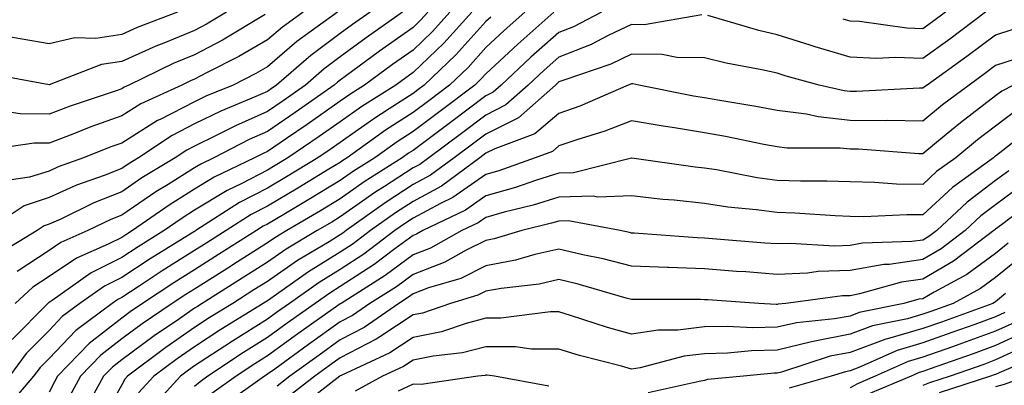
# Model space of a CAD drawing. Units: inches. Extents: x 1002803 to 1005443, y 7245098 to 7247738.
# Drawn here: x 1003304 to 1003439, y 7245621 to 7245671 of the extents above; entities that cross this region are included whole.
import ezdxf

# ---------------------------------------------------------------- set-up
doc = ezdxf.new("R2010")
doc.units = ezdxf.units.IN
doc.header["$MEASUREMENT"] = 0
doc.layers.add('Contour_10027245', color=7, linetype='Continuous', true_color=0xf0742d)

msp = doc.modelspace()

# ---------------------------------------------------------------- linework, layer by layer
at = {"layer": 'Contour_10027245'}
for points in [[(1003342.93, 7245671.92, 3027), (1003340.1, 7245669.87, 3027), (1003338.05, 7245668.11, 3027), (1003334.13, 7245665.84, 3027), (1003329.76, 7245663.63, 3027), (1003328.05, 7245662.73, 3027), (1003327.47, 7245662.5, 3027), (1003326.29, 7245661.92, 3027), (1003320.65, 7245659.32, 3027), (1003318.05, 7245657.68, 3027), (1003313.79, 7245656.18, 3027), (1003311.31, 7245655.18, 3027), (1003308.05, 7245653.94, 3027), (1003306.02, 7245653.95, 3027), (1003299.08, 7245652.95, 3027)], [(1003352.14, 7245671.92, 3029), (1003349.74, 7245670.23, 3029), (1003348.05, 7245669, 3029), (1003343.99, 7245665.98, 3029), (1003339.31, 7245661.92, 3029), (1003338.57, 7245661.4, 3029), (1003338.05, 7245661.04, 3029), (1003336.47, 7245660.34, 3029), (1003331.63, 7245658.34, 3029), (1003328.05, 7245656.58, 3029), (1003324.97, 7245655, 3029), (1003320.34, 7245651.92, 3029), (1003318.92, 7245651.05, 3029), (1003318.05, 7245650.46, 3029), (1003315.64, 7245649.51, 3029), (1003311.82, 7245648.15, 3029), (1003308.05, 7245646.46, 3029), (1003304.62, 7245645.35, 3029), (1003299.52, 7245641.92, 3029)], [(1003332.42, 7245671.92, 3025), (1003329.69, 7245670.28, 3025), (1003328.05, 7245669.42, 3025), (1003323.81, 7245667.68, 3025), (1003322.7, 7245667.27, 3025), (1003318.05, 7245665.14, 3025), (1003315.25, 7245664.72, 3025), (1003308.06, 7245661.93, 3025), (1003299.62, 7245663.49, 3025)], [(1003325.7, 7245671.92, 3024), (1003320.14, 7245669.83, 3024), (1003318.05, 7245668.87, 3024), (1003314.46, 7245668.33, 3024), (1003311.59, 7245668.38, 3024), (1003308.05, 7245667.57, 3024), (1003304.37, 7245668.24, 3024), (1003301.18, 7245668.79, 3024)], [(1003356.6, 7245671.92, 3030), (1003351.59, 7245668.38, 3030), (1003348.05, 7245665.81, 3030), (1003345.82, 7245664.15, 3030), (1003343.25, 7245661.92, 3030), (1003340.21, 7245659.76, 3030), (1003338.05, 7245658.29, 3030), (1003333.64, 7245656.33, 3030), (1003331.21, 7245655.08, 3030), (1003328.05, 7245653.53, 3030), (1003326.99, 7245652.98, 3030), (1003325.37, 7245651.92, 3030), (1003320.81, 7245649.16, 3030), (1003318.05, 7245647.25, 3030), (1003314.22, 7245645.75, 3030), (1003309.65, 7245643.52, 3030), (1003308.05, 7245642.8, 3030), (1003307.39, 7245642.58, 3030), (1003306.4, 7245641.92, 3030), (1003301.19, 7245638.78, 3030)], [(1003347.65, 7245671.92, 3028), (1003342.08, 7245667.89, 3028), (1003338.05, 7245664.43, 3028), (1003336.47, 7245663.5, 3028), (1003333.32, 7245661.92, 3028), (1003329.59, 7245660.38, 3028), (1003328.05, 7245659.62, 3028), (1003323.33, 7245657.2, 3028), (1003322.94, 7245657.03, 3028), (1003318.05, 7245653.95, 3028), (1003316.55, 7245653.42, 3028), (1003312.8, 7245651.92, 3028), (1003309.29, 7245650.68, 3028), (1003308.05, 7245650.11, 3028), (1003305.38, 7245649.25, 3028), (1003301.31, 7245648.66, 3028)], [(1003337.75, 7245671.62, 3026), (1003331.88, 7245668.09, 3026), (1003328.05, 7245666.07, 3026), (1003325.1, 7245664.87, 3026), (1003319.03, 7245661.92, 3026), (1003318.36, 7245661.61, 3026), (1003318.05, 7245661.42, 3026), (1003317.27, 7245661.14, 3026), (1003310.94, 7245659.03, 3026), (1003308.05, 7245657.94, 3026), (1003304.08, 7245657.95, 3026), (1003301.65, 7245658.32, 3026)], [(1003373.41, 7245671.92, 3035), (1003370.56, 7245669.41, 3035), (1003368.05, 7245667.06, 3035), (1003365.62, 7245664.35, 3035), (1003363.06, 7245661.92, 3035), (1003360.21, 7245659.76, 3035), (1003358.05, 7245658.16, 3035), (1003354.27, 7245655.7, 3035), (1003348.99, 7245651.92, 3035), (1003348.41, 7245651.56, 3035), (1003348.05, 7245651.3, 3035), (1003346.49, 7245650.36, 3035), (1003342.2, 7245647.77, 3035), (1003338.05, 7245645.29, 3035), (1003335.83, 7245644.14, 3035), (1003332.38, 7245641.92, 3035), (1003329.73, 7245640.24, 3035), (1003328.05, 7245639.18, 3035), (1003323.59, 7245636.38, 3035), (1003320.43, 7245634.3, 3035), (1003318.05, 7245632.75, 3035), (1003317.5, 7245632.47, 3035), (1003316.71, 7245631.92, 3035), (1003311.74, 7245628.23, 3035), (1003308.05, 7245624.37, 3035), (1003306.83, 7245623.14, 3035), (1003305.94, 7245621.92, 3035), (1003302.3, 7245617.67, 3035)], [(1003368.71, 7245671.26, 3034), (1003368.05, 7245670.64, 3034), (1003363.92, 7245666.05, 3034), (1003359.58, 7245661.92, 3034), (1003358.71, 7245661.26, 3034), (1003358.05, 7245660.77, 3034), (1003354.76, 7245658.63, 3034), (1003352.67, 7245657.3, 3034), (1003348.05, 7245654.05, 3034), (1003346.8, 7245653.17, 3034), (1003344.96, 7245651.92, 3034), (1003340.66, 7245649.31, 3034), (1003338.05, 7245647.76, 3034), (1003334.2, 7245645.77, 3034), (1003328.22, 7245641.92, 3034), (1003328.11, 7245641.86, 3034), (1003328.05, 7245641.81, 3034), (1003327.78, 7245641.65, 3034), (1003321.94, 7245638.03, 3034), (1003318.05, 7245635.5, 3034), (1003315.68, 7245634.29, 3034), (1003312.3, 7245631.92, 3034), (1003309.86, 7245630.11, 3034), (1003308.05, 7245628.22, 3034), (1003304.92, 7245625.05, 3034), (1003302.62, 7245621.92, 3034)], [(1003366.11, 7245671.92, 3033), (1003362.28, 7245667.69, 3033), (1003358.05, 7245663.65, 3033), (1003357.04, 7245662.93, 3033), (1003355.67, 7245661.92, 3033), (1003351.01, 7245658.96, 3033), (1003348.05, 7245656.88, 3033), (1003345.14, 7245654.83, 3033), (1003340.86, 7245651.92, 3033), (1003339.11, 7245650.86, 3033), (1003338.05, 7245650.22, 3033), (1003334.54, 7245648.41, 3033), (1003332.52, 7245647.45, 3033), (1003328.05, 7245644.72, 3033), (1003326.32, 7245643.65, 3033), (1003323.86, 7245641.92, 3033), (1003320.28, 7245639.69, 3033), (1003318.05, 7245638.25, 3033), (1003313.85, 7245636.12, 3033), (1003308.46, 7245632.33, 3033), (1003308.05, 7245632.06, 3033), (1003307.96, 7245632.01, 3033), (1003307.87, 7245631.92, 3033), (1003302.99, 7245626.98, 3033)], [(1003363.1, 7245671.92, 3032), (1003360.7, 7245669.27, 3032), (1003358.05, 7245666.73, 3032), (1003355.23, 7245664.74, 3032), (1003351.39, 7245661.92, 3032), (1003349.35, 7245660.62, 3032), (1003348.05, 7245659.7, 3032), (1003343.48, 7245656.49, 3032), (1003340.78, 7245654.65, 3032), (1003338.05, 7245652.78, 3032), (1003337.45, 7245652.52, 3032), (1003336.29, 7245651.92, 3032), (1003330.71, 7245649.26, 3032), (1003328.05, 7245647.63, 3032), (1003324.53, 7245645.44, 3032), (1003319.51, 7245641.92, 3032), (1003318.61, 7245641.36, 3032), (1003318.05, 7245641, 3032), (1003316.18, 7245640.05, 3032), (1003311.84, 7245638.13, 3032), (1003308.05, 7245635.63, 3032), (1003305.81, 7245634.16, 3032), (1003303.4, 7245631.92, 3032)], [(1003360.08, 7245671.92, 3031), (1003359.11, 7245670.86, 3031), (1003358.05, 7245669.83, 3031), (1003353.42, 7245666.55, 3031), (1003350.63, 7245664.5, 3031), (1003348.05, 7245662.61, 3031), (1003347.65, 7245662.32, 3031), (1003347.19, 7245661.92, 3031), (1003341.84, 7245658.13, 3031), (1003338.05, 7245655.53, 3031), (1003335.55, 7245654.42, 3031), (1003330.68, 7245651.92, 3031), (1003328.9, 7245651.07, 3031), (1003328.05, 7245650.55, 3031), (1003324.41, 7245648.28, 3031), (1003322.72, 7245647.25, 3031), (1003318.05, 7245644.05, 3031), (1003316.52, 7245643.45, 3031), (1003313.38, 7245641.92, 3031), (1003309.68, 7245640.29, 3031), (1003308.05, 7245639.21, 3031), (1003303.66, 7245636.31, 3031)], [(1003377.37, 7245671.92, 3036), (1003372.42, 7245667.55, 3036), (1003368.05, 7245663.48, 3036), (1003367.31, 7245662.66, 3036), (1003366.54, 7245661.92, 3036), (1003361.7, 7245658.27, 3036), (1003358.05, 7245655.55, 3036), (1003355.84, 7245654.13, 3036), (1003352.78, 7245651.92, 3036), (1003349.88, 7245650.09, 3036), (1003348.05, 7245648.8, 3036), (1003343.75, 7245646.22, 3036), (1003340.28, 7245644.15, 3036), (1003338.05, 7245642.82, 3036), (1003337.45, 7245642.52, 3036), (1003336.54, 7245641.92, 3036), (1003331.34, 7245638.63, 3036), (1003328.05, 7245636.54, 3036), (1003325.21, 7245634.76, 3036), (1003320.9, 7245631.92, 3036), (1003319.19, 7245630.78, 3036), (1003318.05, 7245629.92, 3036), (1003313.55, 7245626.42, 3036), (1003309.2, 7245621.92, 3036), (1003308.79, 7245621.18, 3036), (1003308.05, 7245619.74, 3036)], [(1003383.91, 7245671.92, 3037), (1003380.06, 7245669.91, 3037), (1003378.05, 7245669.12, 3037), (1003374.23, 7245665.74, 3037), (1003370.15, 7245661.92, 3037), (1003369.04, 7245660.93, 3037), (1003368.05, 7245660.44, 3037), (1003363.2, 7245656.77, 3037), (1003362.07, 7245655.94, 3037), (1003358.05, 7245652.95, 3037), (1003357.42, 7245652.55, 3037), (1003356.56, 7245651.92, 3037), (1003351.34, 7245648.63, 3037), (1003348.05, 7245646.3, 3037), (1003345.32, 7245644.65, 3037), (1003340.71, 7245641.92, 3037), (1003339.05, 7245640.92, 3037), (1003338.05, 7245640.24, 3037), (1003333.45, 7245637.32, 3037), (1003332.96, 7245637.01, 3037), (1003328.05, 7245633.9, 3037), (1003326.83, 7245633.14, 3037), (1003324.98, 7245631.92, 3037), (1003320.84, 7245629.13, 3037), (1003318.05, 7245627.05, 3037), (1003315.16, 7245624.81, 3037), (1003312.38, 7245621.92, 3037), (1003310.84, 7245619.13, 3037)], [(1003397.71, 7245671.58, 3038), (1003389.76, 7245670.21, 3038), (1003388.05, 7245670.23, 3038), (1003384.84, 7245668.71, 3038), (1003382.49, 7245667.48, 3038), (1003378.05, 7245665.73, 3038), (1003376.03, 7245663.94, 3038), (1003373.87, 7245661.92, 3038), (1003370.79, 7245659.18, 3038), (1003368.05, 7245657.8, 3038), (1003364.7, 7245655.27, 3038), (1003360.19, 7245651.92, 3038), (1003358.96, 7245651.01, 3038), (1003358.05, 7245650.53, 3038), (1003354.11, 7245647.98, 3038), (1003352.81, 7245647.16, 3038), (1003348.05, 7245643.8, 3038), (1003346.87, 7245643.1, 3038), (1003344.89, 7245641.92, 3038), (1003340.61, 7245639.36, 3038), (1003338.05, 7245637.59, 3038), (1003334.58, 7245635.39, 3038), (1003329.09, 7245631.92, 3038), (1003328.45, 7245631.52, 3038), (1003328.05, 7245631.27, 3038), (1003325.95, 7245629.82, 3038), (1003322.48, 7245627.49, 3038), (1003318.05, 7245624.19, 3038), (1003316.78, 7245623.19, 3038), (1003315.55, 7245621.92, 3038), (1003312.88, 7245617.09, 3038)], [(1003436.66, 7245671.92, 3038), (1003431.74, 7245668.23, 3038), (1003428.05, 7245665.57, 3038), (1003424.25, 7245665.72, 3038), (1003421.7, 7245665.57, 3038), (1003418.05, 7245665.75, 3038), (1003413.28, 7245667.15, 3038), (1003412.58, 7245667.39, 3038), (1003408.05, 7245668.81, 3038), (1003405.52, 7245669.39, 3038), (1003398.51, 7245671.46, 3038)], [(1003431.17, 7245671.92, 3037), (1003429.39, 7245670.58, 3037), (1003428.05, 7245669.63, 3037), (1003425.84, 7245669.71, 3037), (1003419.34, 7245670.63, 3037), (1003418.05, 7245670.7, 3037), (1003417.1, 7245670.97, 3037)], [(1003440.41, 7245669.56, 3039), (1003438.05, 7245668.79, 3039), (1003434.11, 7245665.86, 3039), (1003428.63, 7245661.92, 3039), (1003428.29, 7245661.68, 3039), (1003428.05, 7245661.47, 3039), (1003427.6, 7245661.47, 3039), (1003418.96, 7245661.01, 3039), (1003418.05, 7245661.02, 3039), (1003417.24, 7245661.11, 3039), (1003413.8, 7245661.92, 3039), (1003409.28, 7245663.15, 3039), (1003408.05, 7245663.54, 3039), (1003405.95, 7245664.02, 3039), (1003401.04, 7245664.91, 3039), (1003398.05, 7245665.67, 3039), (1003394.25, 7245665.72, 3039), (1003392.25, 7245666.12, 3039), (1003388.05, 7245666.16, 3039), (1003385.18, 7245664.79, 3039), (1003378.74, 7245662.61, 3039), (1003378.05, 7245662.34, 3039), (1003377.83, 7245662.14, 3039), (1003377.59, 7245661.92, 3039), (1003372.54, 7245657.43, 3039), (1003368.05, 7245655.16, 3039), (1003366.19, 7245653.78, 3039), (1003363.7, 7245651.92, 3039), (1003360.44, 7245649.53, 3039), (1003358.05, 7245648.24, 3039), (1003354.21, 7245645.76, 3039), (1003348.86, 7245641.92, 3039), (1003348.4, 7245641.57, 3039), (1003348.05, 7245641.34, 3039), (1003346.53, 7245640.4, 3039), (1003342.17, 7245637.8, 3039), (1003338.05, 7245634.95, 3039), (1003336.19, 7245633.78, 3039), (1003333.27, 7245631.92, 3039), (1003330.04, 7245629.93, 3039), (1003328.05, 7245628.62, 3039), (1003324.08, 7245625.89, 3039), (1003318.82, 7245621.92, 3039), (1003318.45, 7245621.52, 3039), (1003318.05, 7245620.75, 3039), (1003314.89, 7245615.08, 3039)], [(1003442.01, 7245665.88, 3040), (1003438.05, 7245664.59, 3040), (1003436.53, 7245663.44, 3040), (1003434.39, 7245661.92, 3040), (1003430.76, 7245659.21, 3040), (1003428.05, 7245656.98, 3040), (1003423.16, 7245657.03, 3040), (1003422.95, 7245657.02, 3040), (1003418.05, 7245657.07, 3040), (1003413.66, 7245657.53, 3040), (1003412.06, 7245657.91, 3040), (1003408.05, 7245658.44, 3040), (1003405.12, 7245658.99, 3040), (1003400.19, 7245659.78, 3040), (1003398.05, 7245660.16, 3040), (1003396.54, 7245660.41, 3040), (1003389.06, 7245661.92, 3040), (1003388.22, 7245662.09, 3040), (1003388.05, 7245662.09, 3040), (1003387.93, 7245662.04, 3040), (1003387.6, 7245661.92, 3040), (1003380.95, 7245659.02, 3040), (1003378.05, 7245658.01, 3040), (1003374.76, 7245655.21, 3040), (1003369.28, 7245653.15, 3040), (1003368.05, 7245652.54, 3040), (1003367.23, 7245651.92, 3040), (1003361.94, 7245648.03, 3040), (1003358.05, 7245645.94, 3040), (1003355.61, 7245644.36, 3040), (1003352.2, 7245641.92, 3040), (1003349.84, 7245640.13, 3040), (1003348.05, 7245638.97, 3040), (1003343.69, 7245636.28, 3040), (1003339.28, 7245633.15, 3040), (1003338.05, 7245632.3, 3040), (1003337.82, 7245632.15, 3040), (1003337.45, 7245631.92, 3040), (1003331.63, 7245628.34, 3040), (1003328.05, 7245625.98, 3040), (1003325.64, 7245624.33, 3040), (1003322.45, 7245621.92, 3040), (1003320.34, 7245619.63, 3040)], [(1003440.48, 7245661.92, 3041), (1003438.91, 7245661.06, 3041), (1003438.05, 7245660.42, 3041), (1003433.22, 7245656.75, 3041), (1003431.24, 7245655.11, 3041), (1003428.05, 7245652.48, 3041), (1003427.48, 7245652.49, 3041), (1003419.23, 7245653.1, 3041), (1003418.05, 7245653.12, 3041), (1003416.71, 7245653.26, 3041), (1003409.37, 7245653.24, 3041), (1003408.05, 7245653.41, 3041), (1003406.21, 7245653.76, 3041), (1003400.96, 7245654.83, 3041), (1003398.05, 7245655.35, 3041), (1003393.94, 7245656.03, 3041), (1003392.38, 7245656.25, 3041), (1003388.05, 7245657.01, 3041), (1003384.4, 7245655.57, 3041), (1003380.54, 7245654.41, 3041), (1003378.05, 7245653.55, 3041), (1003377.17, 7245652.8, 3041), (1003374.82, 7245651.92, 3041), (1003369.82, 7245650.15, 3041), (1003368.05, 7245649.64, 3041), (1003363.49, 7245646.48, 3041), (1003361.8, 7245645.67, 3041), (1003358.05, 7245643.65, 3041), (1003357, 7245642.97, 3041), (1003355.53, 7245641.92, 3041), (1003351.26, 7245638.71, 3041), (1003348.05, 7245636.6, 3041), (1003345.16, 7245634.81, 3041), (1003341.08, 7245631.92, 3041), (1003339.3, 7245630.67, 3041), (1003338.05, 7245629.76, 3041), (1003333.23, 7245626.74, 3041), (1003332.18, 7245626.05, 3041), (1003328.05, 7245623.35, 3041), (1003327.2, 7245622.77, 3041), (1003326.09, 7245621.92, 3041), (1003322.25, 7245617.72, 3041)], [(1003441.25, 7245658.72, 3042), (1003438.05, 7245656.29, 3042), (1003435.56, 7245654.41, 3042), (1003432.58, 7245651.92, 3042), (1003429.94, 7245650.03, 3042), (1003428.05, 7245648.26, 3042), (1003424.45, 7245648.32, 3042), (1003421.42, 7245648.55, 3042), (1003418.05, 7245648.61, 3042), (1003414.86, 7245648.73, 3042), (1003411.25, 7245648.72, 3042), (1003408.05, 7245648.81, 3042), (1003405.32, 7245649.19, 3042), (1003399.7, 7245650.27, 3042), (1003398.05, 7245650.52, 3042), (1003396.79, 7245650.66, 3042), (1003388.08, 7245651.89, 3042), (1003388.02, 7245651.89, 3042), (1003380.09, 7245649.88, 3042), (1003378.05, 7245649.83, 3042), (1003374.99, 7245648.86, 3042), (1003372.12, 7245647.85, 3042), (1003368.05, 7245646.69, 3042), (1003365.24, 7245644.73, 3042), (1003359.37, 7245641.92, 3042), (1003358.52, 7245641.45, 3042), (1003358.05, 7245641.27, 3042), (1003355.56, 7245639.43, 3042), (1003352.7, 7245637.27, 3042), (1003348.05, 7245634.23, 3042), (1003346.62, 7245633.35, 3042), (1003344.61, 7245631.92, 3042), (1003340.76, 7245629.21, 3042), (1003338.05, 7245627.23, 3042), (1003334.78, 7245625.19, 3042), (1003329.84, 7245621.92, 3042), (1003328.79, 7245621.18, 3042), (1003328.05, 7245620.5, 3042)], [(1003443.53, 7245656.44, 3043), (1003439.05, 7245652.92, 3043), (1003438.05, 7245652.16, 3043), (1003437.91, 7245652.06, 3043), (1003437.75, 7245651.92, 3043), (1003432.1, 7245647.87, 3043), (1003428.05, 7245644.08, 3043), (1003425.86, 7245644.11, 3043), (1003419.96, 7245643.83, 3043), (1003418.05, 7245643.87, 3043), (1003416.03, 7245643.94, 3043), (1003410.45, 7245644.32, 3043), (1003408.05, 7245644.4, 3043), (1003405.18, 7245644.79, 3043), (1003401.27, 7245645.14, 3043), (1003398.05, 7245645.63, 3043), (1003393.88, 7245646.09, 3043), (1003392.35, 7245646.22, 3043), (1003388.05, 7245646.71, 3043), (1003383.44, 7245646.53, 3043), (1003382.79, 7245646.66, 3043), (1003378.05, 7245646.54, 3043), (1003374.54, 7245645.43, 3043), (1003370.57, 7245644.44, 3043), (1003368.05, 7245643.73, 3043), (1003366.99, 7245642.98, 3043), (1003364.76, 7245641.92, 3043), (1003360.46, 7245639.51, 3043), (1003358.05, 7245638.59, 3043), (1003354.21, 7245635.76, 3043), (1003348.15, 7245631.92, 3043), (1003348.09, 7245631.88, 3043), (1003348.05, 7245631.86, 3043), (1003347.84, 7245631.71, 3043), (1003342.23, 7245627.74, 3043), (1003338.05, 7245624.71, 3043), (1003336.33, 7245623.64, 3043), (1003333.73, 7245621.92, 3043), (1003330.41, 7245619.56, 3043)], [(1003439.84, 7245650.13, 3044), (1003438.05, 7245648.79, 3044), (1003434.12, 7245645.85, 3044), (1003429.95, 7245641.92, 3044), (1003428.87, 7245641.1, 3044), (1003428.05, 7245640.62, 3044), (1003426.54, 7245640.41, 3044), (1003419.78, 7245640.19, 3044), (1003418.05, 7245639.89, 3044), (1003415.94, 7245639.81, 3044), (1003409.81, 7245640.16, 3044), (1003408.05, 7245640.09, 3044), (1003406.35, 7245640.22, 3044), (1003399.15, 7245640.82, 3044), (1003398.05, 7245640.9, 3044), (1003397.06, 7245640.93, 3044), (1003388.4, 7245641.57, 3044), (1003388.05, 7245641.58, 3044), (1003387.78, 7245641.65, 3044), (1003386.48, 7245641.92, 3044), (1003379.41, 7245643.28, 3044), (1003378.05, 7245643.24, 3044), (1003377.04, 7245642.93, 3044), (1003372.99, 7245641.92, 3044), (1003369.19, 7245640.78, 3044), (1003368.05, 7245640.56, 3044), (1003365.35, 7245639.22, 3044), (1003362.4, 7245637.57, 3044), (1003358.05, 7245635.91, 3044), (1003355.76, 7245634.21, 3044), (1003352.12, 7245631.92, 3044), (1003349.72, 7245630.25, 3044), (1003348.05, 7245629.38, 3044), (1003343.68, 7245626.29, 3044), (1003339.04, 7245622.91, 3044), (1003338.05, 7245622.19, 3044), (1003337.88, 7245622.09, 3044), (1003337.63, 7245621.92, 3044), (1003332.04, 7245617.93, 3044)], [(1003441.74, 7245648.23, 3045), (1003438.05, 7245645.46, 3045), (1003436.03, 7245643.94, 3045), (1003433.88, 7245641.92, 3045), (1003430.56, 7245639.41, 3045), (1003428.05, 7245637.94, 3045), (1003423.42, 7245637.29, 3045), (1003422.7, 7245637.27, 3045), (1003418.05, 7245636.44, 3045), (1003413.68, 7245636.29, 3045), (1003412.22, 7245636.09, 3045), (1003408.05, 7245635.91, 3045), (1003403.72, 7245636.25, 3045), (1003402.46, 7245636.33, 3045), (1003398.05, 7245636.67, 3045), (1003393.13, 7245636.84, 3045), (1003392.97, 7245636.84, 3045), (1003388.05, 7245637.03, 3045), (1003384.16, 7245638.03, 3045), (1003381.36, 7245638.61, 3045), (1003378.05, 7245639.4, 3045), (1003374.78, 7245638.65, 3045), (1003372.12, 7245637.85, 3045), (1003368.05, 7245637.08, 3045), (1003364.6, 7245635.37, 3045), (1003360.18, 7245634.05, 3045), (1003358.05, 7245633.24, 3045), (1003357.29, 7245632.68, 3045), (1003356.09, 7245631.92, 3045), (1003351.34, 7245628.63, 3045), (1003348.05, 7245626.91, 3045), (1003345.13, 7245624.84, 3045), (1003341.12, 7245621.92, 3045), (1003339.39, 7245620.58, 3045)], [(1003443.63, 7245646.34, 3046), (1003438.85, 7245642.72, 3046), (1003438.05, 7245642.12, 3046), (1003437.93, 7245642.04, 3046), (1003437.82, 7245641.92, 3046), (1003432.25, 7245637.72, 3046), (1003428.05, 7245635.25, 3046), (1003425.13, 7245634.84, 3046), (1003419.36, 7245633.23, 3046), (1003418.05, 7245632.99, 3046), (1003417.01, 7245632.96, 3046), (1003409.23, 7245631.92, 3046), (1003408.16, 7245631.81, 3046), (1003408.05, 7245631.79, 3046), (1003407.91, 7245631.78, 3046), (1003405.51, 7245631.92, 3046), (1003398.53, 7245632.4, 3046), (1003398.05, 7245632.44, 3046), (1003397.51, 7245632.46, 3046), (1003388.59, 7245632.46, 3046), (1003388.05, 7245632.48, 3046), (1003387.3, 7245632.67, 3046), (1003380.7, 7245634.57, 3046), (1003378.05, 7245635.19, 3046), (1003375.38, 7245634.59, 3046), (1003370.12, 7245633.99, 3046), (1003368.05, 7245633.59, 3046), (1003366.93, 7245633.04, 3046), (1003363.18, 7245631.92, 3046), (1003359.36, 7245630.61, 3046), (1003358.05, 7245630.35, 3046), (1003353.49, 7245627.36, 3046), (1003352.97, 7245627, 3046), (1003348.05, 7245624.44, 3046), (1003346.58, 7245623.39, 3046), (1003344.54, 7245621.92, 3046), (1003340.89, 7245619.08, 3046)], [(1003439.76, 7245640.21, 3047), (1003438.05, 7245638.8, 3047), (1003434.07, 7245635.9, 3047), (1003429.61, 7245633.48, 3047), (1003428.05, 7245632.56, 3047), (1003427.48, 7245632.49, 3047), (1003425.46, 7245631.92, 3047), (1003419.31, 7245630.66, 3047), (1003418.05, 7245630.19, 3047), (1003415.92, 7245629.79, 3047), (1003410.7, 7245629.27, 3047), (1003408.05, 7245628.65, 3047), (1003404.7, 7245628.57, 3047), (1003401.2, 7245628.77, 3047), (1003398.05, 7245628.69, 3047), (1003394.4, 7245628.27, 3047), (1003391.7, 7245628.27, 3047), (1003388.05, 7245627.71, 3047), (1003384.76, 7245628.63, 3047), (1003379.68, 7245630.29, 3047), (1003378.05, 7245630.78, 3047), (1003376.92, 7245630.79, 3047), (1003370.09, 7245629.88, 3047), (1003368.05, 7245629.89, 3047), (1003365.32, 7245629.19, 3047), (1003361.94, 7245628.03, 3047), (1003358.05, 7245627.23, 3047), (1003354.84, 7245625.13, 3047), (1003348.16, 7245622.03, 3047), (1003348.05, 7245621.97, 3047), (1003347.98, 7245621.92, 3047), (1003342.39, 7245617.58, 3047)], [(1003441.58, 7245638.39, 3048), (1003438.05, 7245635.47, 3048), (1003435.99, 7245633.98, 3048), (1003432.2, 7245631.92, 3048), (1003429.15, 7245630.82, 3048), (1003428.05, 7245630.43, 3048), (1003425.95, 7245629.82, 3048), (1003421.14, 7245628.83, 3048), (1003418.05, 7245627.69, 3048), (1003413.21, 7245626.76, 3048), (1003412.76, 7245626.63, 3048), (1003408.05, 7245625.5, 3048), (1003404.54, 7245625.43, 3048), (1003401.22, 7245625.09, 3048), (1003398.05, 7245625.02, 3048), (1003395.28, 7245624.69, 3048), (1003389.21, 7245623.08, 3048), (1003388.05, 7245622.91, 3048), (1003386.68, 7245623.29, 3048), (1003380.9, 7245624.77, 3048), (1003378.05, 7245625.63, 3048), (1003374.32, 7245625.65, 3048), (1003372.09, 7245625.96, 3048), (1003368.05, 7245625.97, 3048), (1003364.83, 7245625.14, 3048), (1003360.81, 7245624.68, 3048), (1003358.05, 7245624.12, 3048), (1003356.72, 7245623.25, 3048), (1003353.86, 7245621.92, 3048), (1003350.08, 7245619.89, 3048)], [(1003439.41, 7245633.28, 3049), (1003438.05, 7245632.15, 3049), (1003437.91, 7245632.06, 3049), (1003437.67, 7245631.92, 3049), (1003430.6, 7245629.37, 3049), (1003428.05, 7245628.46, 3049), (1003423.18, 7245627.05, 3049), (1003422.96, 7245627.01, 3049), (1003418.05, 7245625.18, 3049), (1003415.31, 7245624.66, 3049), (1003408.63, 7245622.5, 3049), (1003408.05, 7245622.36, 3049), (1003407.62, 7245622.35, 3049), (1003403.4, 7245621.92, 3049), (1003398.49, 7245621.48, 3049), (1003398.05, 7245621.35, 3049), (1003397.35, 7245621.22, 3049), (1003390.31, 7245619.66, 3049)], [(1003439.31, 7245630.66, 3050), (1003438.05, 7245630.08, 3050), (1003435.18, 7245629.05, 3050), (1003432.04, 7245627.93, 3050), (1003428.05, 7245626.5, 3050), (1003424.51, 7245625.46, 3050), (1003419.26, 7245623.13, 3050), (1003418.05, 7245622.68, 3050), (1003417.42, 7245622.55, 3050), (1003415.44, 7245621.92, 3050), (1003409.67, 7245620.3, 3050)], [(1003440.66, 7245629.31, 3051), (1003438.05, 7245628.1, 3051), (1003433.5, 7245626.47, 3051), (1003432.11, 7245625.98, 3051), (1003428.05, 7245624.53, 3051), (1003426.03, 7245623.94, 3051), (1003421.49, 7245621.92, 3051), (1003419.07, 7245620.9, 3051), (1003418.05, 7245620.35, 3051)], [(1003442.01, 7245627.96, 3052), (1003438.05, 7245626.13, 3052), (1003434.95, 7245625.02, 3052), (1003429.06, 7245622.93, 3052), (1003428.05, 7245622.56, 3052), (1003427.55, 7245622.42, 3052), (1003426.43, 7245621.92, 3052), (1003420.52, 7245619.45, 3052)], [(1003442.22, 7245626.09, 3053), (1003438.05, 7245624.16, 3053), (1003436.41, 7245623.56, 3053), (1003431.78, 7245621.92, 3053), (1003428.96, 7245621.01, 3053), (1003428.05, 7245620.64, 3053)], [(1003444.86, 7245625.11, 3054), (1003438.53, 7245622.4, 3054), (1003438.05, 7245622.17, 3054), (1003437.86, 7245622.11, 3054), (1003437.33, 7245621.92, 3054), (1003430.31, 7245619.66, 3054)], [(1003376.69, 7245620.56, 3049), (1003369.21, 7245621.92, 3049), (1003368.2, 7245622.07, 3049), (1003368.05, 7245622.07, 3049), (1003367.93, 7245622.04, 3049), (1003366.95, 7245621.92, 3049), (1003359.17, 7245620.8, 3049), (1003358.05, 7245620.84, 3049), (1003356.02, 7245619.89, 3049)], [(1003442.32, 7245621.92, 3055), (1003439.2, 7245620.77, 3055), (1003438.05, 7245620.46, 3055)]]:
    msp.add_polyline3d(points, dxfattribs=at)

doc.saveas('drawing.dxf')
